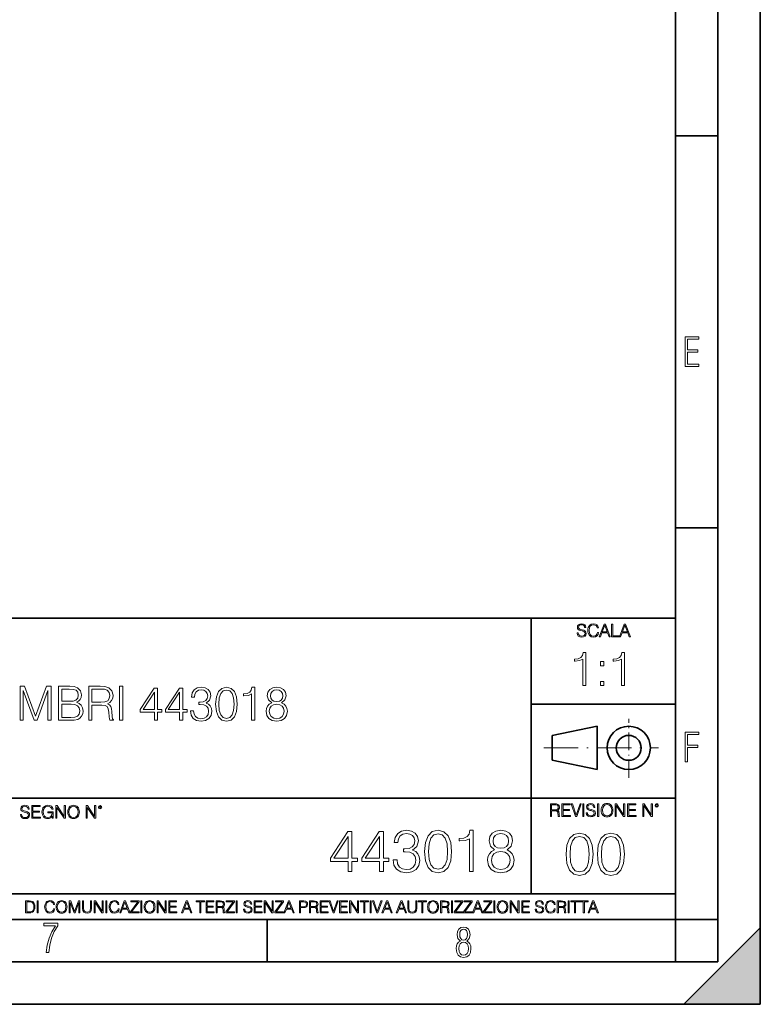
# Model space of a CAD drawing. Extents: x 0 to 420, y 0 to 297.
# Drawn here: x 333 to 420, y 0 to 116 of the extents above; entities that cross this region are included whole.
import ezdxf

# ---------------------------------------------------------------- set-up
doc = ezdxf.new("R2010")
doc.units = 0
doc.linetypes.add('DASHDOT', pattern=[18.5, 12, -3, 0.5, -3])

msp = doc.modelspace()

# ---------------------------------------------------------------- linework, layer by layer
at = {"color": 7, "lineweight": 35}
for p, q in [((420, 0), (420, 297)), ((420, 0), (420, 297)), ((415, 4.99976), (415, 292)), ((410, 9.99976), (410, 287)), ((410, 102.333), (415, 102.333)), ((410, 56.166401), (415, 56.166401)), ((234.999802, 45.500252), (410, 45.500252)), ((393, 13.00025), (393, 45.500252)), ((393, 35.384029), (410, 35.384029)), ((395.458008, 31.689131), (400.769989, 32.769131)), ((400.769989, 27.67433), (400.769989, 32.769131)), ((395.458008, 28.75433), (395.458008, 31.689131)), ((395.458008, 28.75433), (400.769989, 27.67433)), ((254.999802, 24.300249), (410, 24.300249)), ((234.999802, 13.00025), (410, 13.00025)), ((25.000401, 9.99976), (410, 9.99976)), ((234.999802, 10.00025), (410, 10.00025)), ((361.875, 4.99976), (361.875, 9.99976)), ((410, 9.99976), (415, 9.99976)), ((410, 4.99976), (410, 9.99976)), ((411, 0), (420, 9)), ((420, 0), (420, 9)), ((267.5, 4.99976), (415, 4.99976)), ((0, 0), (420, 0)), ((0, 0), (420, 0)), ((411, 0), (420, 0))]:
    msp.add_line(p, q, dxfattribs=at)
at = {"color": 7, "linetype": 'DASHDOT', "lineweight": 18, "ltscale": 0.173997}
msp.add_line((404.497986, 26.70113), (404.497986, 33.66103), dxfattribs=at)
at = {"color": 7, "linetype": 'DASHDOT', "lineweight": 18, "ltscale": 0.338425}
msp.add_line((394.484009, 30.221729), (408.020996, 30.221729), dxfattribs=at)
at = {"color": 7, "lineweight": 18}
for points in [[(411.14386, 75.172127), (412.75058, 75.172127), (412.75058, 75.444611), (411.43515, 75.444611), (411.43515, 76.868103), (412.619019, 76.868103), (412.619019, 77.135887), (411.43515, 77.135887), (411.43515, 78.399643), (412.75058, 78.399643), (412.75058, 78.672127), (411.14386, 78.672127)], [(398.408203, 43.764439), (398.408203, 43.754005), (398.443665, 43.545383), (398.552155, 43.393089), (398.727417, 43.301292), (398.967316, 43.267914), (399.18219, 43.29921), (399.34494, 43.384743), (399.447144, 43.520348), (399.484711, 43.701851), (399.455505, 43.862492), (399.369965, 43.98349), (399.223938, 44.0732), (399.013214, 44.142044), (398.837982, 44.185856), (398.723236, 44.223408), (398.646027, 44.275562), (398.600159, 44.346497), (398.585541, 44.442463), (398.606415, 44.561378), (398.673157, 44.651085), (398.781647, 44.705326), (398.929779, 44.726189), (399.084137, 44.703239), (399.200989, 44.638569), (399.271912, 44.534256), (399.299042, 44.392391), (399.440887, 44.392391), (399.403351, 44.584328), (399.303192, 44.728275), (399.146729, 44.817986), (398.936035, 44.849277), (398.729492, 44.817986), (398.575104, 44.736622), (398.477051, 44.60936), (398.443665, 44.446636), (398.468719, 44.288082), (398.543823, 44.177509), (398.671082, 44.098236), (398.85257, 44.039822), (398.994446, 44.004353), (399.150909, 43.954285), (399.259399, 43.893784), (399.321991, 43.808247), (399.342834, 43.687248), (399.31781, 43.564159), (399.244781, 43.47028), (399.12796, 43.409779), (398.969421, 43.391003), (398.789978, 43.416039), (398.658569, 43.489056), (398.577209, 43.605885), (398.550079, 43.764439)], [(400.796936, 43.799904), (400.755219, 43.626747), (400.661346, 43.497398), (400.521576, 43.418121), (400.342133, 43.391003), (400.125183, 43.434814), (399.962463, 43.564159), (399.858154, 43.776955), (399.822662, 44.064854), (399.858154, 44.348583), (399.960358, 44.555119), (400.121002, 44.682381), (400.337982, 44.726189), (400.509033, 44.701157), (400.644653, 44.630222), (400.738525, 44.517567), (400.782349, 44.371529), (400.917938, 44.371529), (400.867889, 44.567635), (400.748962, 44.717846), (400.56955, 44.813812), (400.337982, 44.849277), (400.066772, 44.795036), (399.954102, 44.730362), (399.858154, 44.640656), (399.726715, 44.394478), (399.691254, 44.23801), (399.680817, 44.062767), (399.691254, 43.883354), (399.726715, 43.726887), (399.856049, 43.476536), (400.062592, 43.320068), (400.333801, 43.267914), (400.57373, 43.305466), (400.757294, 43.407692), (400.878296, 43.574589), (400.932556, 43.799904)], [(401.020172, 43.309639), (401.164124, 43.309639), (401.335205, 43.768608), (402.011139, 43.768608), (402.180115, 43.309639), (402.324066, 43.309639), (401.754517, 44.809639), (401.589722, 44.809639)], [(401.381104, 43.891697), (401.671082, 44.663601), (401.963135, 43.891697)], [(402.482605, 43.309639), (403.390137, 43.309639), (403.390137, 43.432728), (402.6203, 43.432728), (402.6203, 44.809639), (402.482605, 44.809639)], [(403.390137, 43.309639), (403.534088, 43.309639), (403.705139, 43.768608), (404.381104, 43.768608), (404.550079, 43.309639), (404.694031, 43.309639), (404.124481, 44.809639), (403.959656, 44.809639)], [(403.751038, 43.891697), (404.041046, 44.663601), (404.333099, 43.891697)], [(399.073181, 37.566906), (399.440369, 37.566906), (399.440369, 41.455639), (399.117706, 41.455639), (399.034241, 41.105152), (398.850647, 40.865932), (398.544678, 40.726849), (398.132996, 40.687908), (398.110748, 40.687908), (398.110748, 40.448685), (398.166382, 40.448685), (398.711578, 40.498756), (399.073181, 40.665653)], [(403.640656, 37.566906), (404.007812, 37.566906), (404.007812, 41.455639), (403.68515, 41.455639), (403.601685, 41.105152), (403.418121, 40.865932), (403.112122, 40.726849), (402.700439, 40.687908), (402.678192, 40.687908), (402.678192, 40.448685), (402.733826, 40.448685), (403.279022, 40.498756), (403.640656, 40.665653)], [(401.176117, 39.903484), (401.543274, 39.903484), (401.543274, 40.398617), (401.176117, 40.398617)], [(332.768555, 33.476517), (333.135712, 33.476517), (333.135712, 36.964695), (334.437531, 33.476517), (334.776886, 33.476517), (336.050873, 36.964695), (336.050873, 33.476517), (336.41806, 33.476517), (336.41806, 37.476517), (335.900665, 37.476517), (334.604431, 33.95496), (333.28595, 37.476517), (332.768555, 37.476517)], [(337.308197, 33.476517), (338.415283, 33.476517), (339.132935, 33.487644), (339.566895, 33.565529), (339.828369, 33.715736), (340.028625, 33.943832), (340.151031, 34.221996), (340.195526, 34.555794), (340.139893, 34.928532), (339.984131, 35.234512), (339.739349, 35.457047), (339.416687, 35.590565), (339.667023, 35.729645), (339.856171, 35.929924), (339.967438, 36.169144), (340.011932, 36.452873), (339.883972, 36.959133), (339.527924, 37.315182), (339.138519, 37.443138), (338.632263, 37.476517), (337.308197, 37.476517)], [(338.565491, 37.148285), (339.032806, 37.114902), (339.366608, 37.003639), (339.566895, 36.781105), (339.633636, 36.430618), (339.56131, 36.069008), (339.361023, 35.852039), (339.016113, 35.740772), (338.532104, 35.712955), (337.675354, 35.712955), (337.675354, 37.148285)], [(340.868683, 33.476517), (341.23587, 33.476517), (341.23587, 35.267895), (342.404144, 35.267895), (342.799133, 35.228951), (343.038361, 35.095432), (343.160767, 34.833958), (343.221954, 34.41671), (343.266479, 33.888199), (343.299835, 33.637852), (343.355469, 33.476517), (343.761597, 33.476517), (343.761597, 33.53215), (343.678162, 33.660107), (343.633636, 33.899326), (343.583557, 34.50016), (343.544617, 34.83952), (343.47229, 35.100994), (343.327667, 35.295712), (343.082886, 35.42923), (343.355469, 35.573875), (343.56131, 35.785278), (343.683716, 36.069008), (343.72821, 36.413929), (343.60025, 36.948006), (343.238647, 37.315182), (342.771332, 37.454262), (342.203888, 37.476517), (340.868683, 37.476517)], [(341.23587, 35.596127), (341.23587, 37.148285), (342.276184, 37.148285), (342.710144, 37.12603), (343.0495, 37.009201), (343.266479, 36.753288), (343.349915, 36.402802), (343.283142, 36.030064), (343.093994, 35.779716), (342.765778, 35.635071), (342.298462, 35.596127)], [(344.495941, 33.476517), (344.863129, 33.476517), (344.863129, 37.476517), (344.495941, 37.476517)], [(348.612793, 33.476517), (348.97995, 33.476517), (348.97995, 34.438965), (349.491791, 34.438965), (349.491791, 34.733818), (348.97995, 34.733818), (348.97995, 37.253986), (348.584961, 37.253986), (346.938232, 34.733818), (346.938232, 34.438965), (348.612793, 34.438965)], [(351.572449, 33.476517), (351.939636, 33.476517), (351.939636, 34.438965), (352.451447, 34.438965), (352.451447, 34.733818), (351.939636, 34.733818), (351.939636, 37.253986), (351.544617, 37.253986), (349.897888, 34.733818), (349.897888, 34.438965), (351.572449, 34.438965)], [(352.846436, 34.589172), (352.846436, 34.578045), (352.929871, 34.066223), (353.180237, 33.68792), (353.575226, 33.4487), (354.109314, 33.36525), (354.626678, 33.4487), (355.021667, 33.676796), (355.272034, 34.043972), (355.361053, 34.527977), (355.316528, 34.872902), (355.188568, 35.156628), (354.982727, 35.368034), (354.699005, 35.507114), (355.099579, 35.846474), (355.238647, 36.358295), (355.160767, 36.769981), (354.943787, 37.087086), (354.593323, 37.292927), (354.137115, 37.36525), (353.658691, 37.281803), (353.297058, 37.059269), (353.063416, 36.692093), (352.968842, 36.208088), (353.313751, 36.208088), (353.374939, 36.569702), (353.536285, 36.842304), (353.786621, 37.009201), (354.131561, 37.070396), (354.437531, 37.014763), (354.676758, 36.870117), (354.83252, 36.642025), (354.888153, 36.358295), (354.826965, 36.030064), (354.65451, 35.801968), (354.365204, 35.657322), (353.975769, 35.612816), (353.8367, 35.618382), (353.8367, 35.334652), (354.003601, 35.340218), (354.431976, 35.290146), (354.737946, 35.139938), (354.921539, 34.889591), (354.982727, 34.539104), (354.921539, 34.166363), (354.749084, 33.888199), (354.465363, 33.715736), (354.087036, 33.660107), (353.725433, 33.721302), (353.45282, 33.904888), (353.280365, 34.19418), (353.224731, 34.589172)], [(355.81723, 35.368034), (355.900696, 34.50016), (356.145477, 33.87151), (356.546021, 33.493206), (357.091217, 33.36525), (357.630859, 33.487644), (358.036987, 33.87151), (358.281769, 34.494598), (358.370789, 35.362469), (358.281769, 36.224777), (358.036987, 36.853428), (357.630859, 37.231731), (357.091217, 37.36525), (356.546021, 37.237297), (356.145477, 36.858994), (355.900696, 36.230343)], [(360.050903, 33.476517), (360.41806, 33.476517), (360.41806, 37.36525), (360.095398, 37.36525), (360.011963, 37.014763), (359.828369, 36.775543), (359.522369, 36.636459), (359.110687, 36.597519), (359.08844, 36.597519), (359.08844, 36.358295), (359.144073, 36.358295), (359.68927, 36.408367), (360.050903, 36.575264)], [(362.426422, 35.534931), (362.1427, 35.373596), (361.931274, 35.1455), (361.79776, 34.861774), (361.753265, 34.539104), (361.8367, 34.055099), (362.087036, 33.682358), (362.482056, 33.4487), (363.010559, 33.36525), (363.533508, 33.4487), (363.928497, 33.682358), (364.178833, 34.049534), (364.267853, 34.539104), (364.217773, 34.861774), (364.089844, 35.1455), (363.872864, 35.373596), (363.594696, 35.534931), (363.989685, 35.879856), (364.12323, 36.363861), (364.045319, 36.769981), (363.822784, 37.087086), (363.472321, 37.292927), (363.010559, 37.36525), (362.543243, 37.292927), (362.192749, 37.087086), (361.970215, 36.769981), (361.897888, 36.363861), (362.025848, 35.879856)], [(401.176117, 37.566906), (401.543274, 37.566906), (401.543274, 38.062038), (401.176117, 38.062038)], [(348.612793, 34.733818), (347.272034, 34.733818), (348.612793, 36.792233)], [(351.572449, 34.733818), (350.231689, 34.733818), (351.572449, 36.792233)], [(356.195526, 35.368034), (356.245605, 36.102386), (356.412506, 36.625336), (356.690674, 36.931316), (357.091217, 37.037018), (357.486206, 36.931316), (357.769958, 36.625336), (357.936829, 36.102386), (357.992462, 35.368034), (357.936829, 34.622551), (357.769958, 34.105167), (357.486206, 33.793625), (357.091217, 33.693485), (356.690674, 33.793625), (356.412506, 34.105167), (356.245605, 34.628117)], [(362.276215, 36.352734), (362.320709, 36.647587), (362.465363, 36.875683), (362.699005, 37.014763), (363.010559, 37.070396), (363.316528, 37.014763), (363.550201, 36.875683), (363.694824, 36.647587), (363.744904, 36.352734), (363.694824, 36.069008), (363.550201, 35.852039), (363.322113, 35.712955), (363.010559, 35.668449), (362.693451, 35.712955), (362.465363, 35.852039), (362.320709, 36.069008)], [(337.675354, 33.804749), (337.675354, 35.384724), (338.782471, 35.384724), (339.227509, 35.32909), (339.555756, 35.178883), (339.750458, 34.92297), (339.81723, 34.572483), (339.750458, 34.19418), (339.555756, 33.960522), (339.227509, 33.838131), (338.754639, 33.804749)], [(362.131561, 34.527977), (362.187195, 34.884026), (362.35965, 35.151066), (362.637817, 35.312401), (363.010559, 35.373596), (363.377747, 35.312401), (363.65033, 35.151066), (363.828369, 34.889591), (363.889557, 34.555794), (363.822784, 34.188618), (363.644775, 33.904888), (363.366608, 33.721302), (363.010559, 33.660107), (362.65451, 33.721302), (362.376343, 33.904888), (362.192749, 34.17749)], [(411.14386, 28.569124), (411.43515, 28.569124), (411.43515, 30.265097), (412.619019, 30.265097), (412.619019, 30.532883), (411.43515, 30.532883), (411.43515, 31.79664), (412.75058, 31.79664), (412.75058, 32.069122), (411.14386, 32.069122)], [(332.81546, 22.375956), (332.81546, 22.365524), (332.850922, 22.156902), (332.959412, 22.004606), (333.134644, 21.912813), (333.374573, 21.879433), (333.589447, 21.910727), (333.752167, 21.996262), (333.854401, 22.131866), (333.891968, 22.31337), (333.862762, 22.474009), (333.777222, 22.595011), (333.631165, 22.684719), (333.420471, 22.753565), (333.245239, 22.797375), (333.130493, 22.834927), (333.053284, 22.887083), (333.007385, 22.958015), (332.992798, 23.053982), (333.013641, 23.172895), (333.080414, 23.262604), (333.188904, 23.316847), (333.337006, 23.337709), (333.491394, 23.31476), (333.608215, 23.250088), (333.679169, 23.145775), (333.706268, 23.003912), (333.848145, 23.003912), (333.810608, 23.195845), (333.710449, 23.339794), (333.553986, 23.429502), (333.343292, 23.460796), (333.136749, 23.429502), (332.982361, 23.348139), (332.884308, 23.220881), (332.850922, 23.058153), (332.875977, 22.899601), (332.95108, 22.78903), (333.078339, 22.709753), (333.259827, 22.651339), (333.401703, 22.615873), (333.558167, 22.565804), (333.666656, 22.505302), (333.729218, 22.419767), (333.750092, 22.298765), (333.725067, 22.175678), (333.652039, 22.081799), (333.535217, 22.021297), (333.376648, 22.002522), (333.197235, 22.027555), (333.065796, 22.100574), (332.984436, 22.217403), (332.957336, 22.375956)], [(334.15274, 21.921158), (335.16037, 21.921158), (335.16037, 22.044245), (334.290436, 22.044245), (334.290436, 22.630476), (335.062317, 22.630476), (335.062317, 22.753565), (334.290436, 22.753565), (334.290436, 23.298071), (335.135345, 23.298071), (335.135345, 23.421158), (334.15274, 23.421158)], [(336.562317, 21.921158), (336.672913, 21.921158), (336.672913, 22.690977), (336.047028, 22.690977), (336.047028, 22.56789), (336.541473, 22.56789), (336.541473, 22.56163), (336.506012, 22.323801), (336.401703, 22.148558), (336.236877, 22.040073), (336.017822, 22.002522), (335.800842, 22.048418), (335.636047, 22.181936), (335.529633, 22.394732), (335.494171, 22.676373), (335.529633, 22.9601), (335.636047, 23.166637), (335.805023, 23.293898), (336.034515, 23.337709), (336.209747, 23.312674), (336.353699, 23.241741), (336.455933, 23.131172), (336.512268, 22.985136), (336.654114, 22.985136), (336.587372, 23.183327), (336.458008, 23.333536), (336.270264, 23.427416), (336.03244, 23.460796), (335.884308, 23.446192), (335.750793, 23.406553), (335.537994, 23.252172), (335.45871, 23.139517), (335.400299, 23.005999), (335.362762, 22.849531), (335.352325, 22.674288), (335.362762, 22.496958), (335.398224, 22.34049), (335.531738, 22.090143), (335.627686, 21.998348), (335.744537, 21.933676), (335.875977, 21.894037), (336.024078, 21.879433), (336.193054, 21.902382), (336.341187, 21.960796), (336.460114, 22.056763), (336.547729, 22.18611)], [(336.977478, 21.921158), (337.115173, 21.921158), (337.115173, 23.208363), (337.958008, 21.921158), (338.110321, 21.921158), (338.110321, 23.421158), (337.972626, 23.421158), (337.972626, 22.133953), (337.129791, 23.421158), (336.977478, 23.421158)], [(338.381531, 22.670115), (338.391968, 22.492785), (338.429504, 22.338404), (338.5672, 22.090143), (338.78418, 21.933676), (338.917694, 21.894037), (339.067902, 21.879433), (339.216003, 21.894037), (339.349548, 21.933676), (339.468445, 21.998348), (339.568604, 22.090143), (339.647858, 22.202799), (339.706268, 22.338404), (339.74176, 22.492785), (339.756348, 22.670115), (339.743835, 22.845358), (339.706268, 22.999739), (339.647858, 23.135344), (339.568604, 23.250088), (339.468445, 23.339794), (339.349548, 23.404469), (339.216003, 23.446192), (339.067902, 23.460796), (338.917694, 23.446192), (338.78418, 23.404469), (338.667328, 23.339794), (338.5672, 23.250088), (338.429504, 22.999739), (338.391968, 22.843271)], [(338.523376, 22.670115), (338.563019, 22.949669), (338.673584, 23.160379), (338.846741, 23.291811), (339.067902, 23.337709), (339.291107, 23.291811), (339.462189, 23.160379), (339.57486, 22.951756), (339.614502, 22.670115), (339.57486, 22.386387), (339.462189, 22.177765), (339.291107, 22.046331), (339.067902, 22.002522), (338.844666, 22.046331), (338.673584, 22.177765), (338.560944, 22.386387)], [(340.547028, 21.921158), (340.684723, 21.921158), (340.684723, 23.208363), (341.527557, 21.921158), (341.679871, 21.921158), (341.679871, 23.421158), (341.542175, 23.421158), (341.542175, 22.133953), (340.699341, 23.421158), (340.547028, 23.421158)], [(341.994873, 23.222965), (342.009491, 23.145775), (342.051208, 23.083189), (342.190979, 23.026859), (342.33075, 23.083189), (342.372498, 23.145775), (342.38916, 23.222965), (342.372498, 23.298071), (342.33075, 23.362743), (342.266083, 23.404469), (342.190979, 23.421158), (342.1138, 23.404469), (342.051208, 23.362743)], [(342.090851, 23.225052), (342.120056, 23.295984), (342.190979, 23.327278), (342.259827, 23.295984), (342.291107, 23.225052), (342.261902, 23.154119), (342.190979, 23.124912), (342.11795, 23.152035)], [(395.266907, 22.126818), (395.404602, 22.126818), (395.404602, 22.798584), (395.842712, 22.798584), (395.990814, 22.783981), (396.080536, 22.733912), (396.126434, 22.635859), (396.149384, 22.479391), (396.166077, 22.281199), (396.178589, 22.187319), (396.199463, 22.126818), (396.351746, 22.126818), (396.351746, 22.14768), (396.320465, 22.195663), (396.303772, 22.285372), (396.284973, 22.510685), (396.270386, 22.637943), (396.243256, 22.735996), (396.189026, 22.809015), (396.097229, 22.859085), (396.199463, 22.913326), (396.276642, 22.992603), (396.32254, 23.099001), (396.339233, 23.228348), (396.291229, 23.428625), (396.15564, 23.566317), (395.980408, 23.618473), (395.767609, 23.626818), (395.266907, 23.626818)], [(395.404602, 22.921671), (395.404602, 23.503731), (395.794708, 23.503731), (395.957458, 23.495384), (396.084717, 23.451574), (396.166077, 23.355608), (396.197357, 23.224174), (396.172333, 23.084398), (396.10141, 22.990517), (395.978302, 22.936275), (395.80307, 22.921671)], [(396.616699, 22.126818), (397.624359, 22.126818), (397.624359, 22.249905), (396.754395, 22.249905), (396.754395, 22.836136), (397.526306, 22.836136), (397.526306, 22.959225), (396.754395, 22.959225), (396.754395, 23.503731), (397.599304, 23.503731), (397.599304, 23.626818), (396.616699, 23.626818)], [(398.231445, 22.126818), (398.379547, 22.126818), (398.899017, 23.626818), (398.759247, 23.626818), (398.306549, 22.302061), (397.853821, 23.626818), (397.709869, 23.626818)], [(399.07428, 22.126818), (399.211975, 22.126818), (399.211975, 23.626818), (399.07428, 23.626818)], [(399.48526, 22.581615), (399.48526, 22.571184), (399.520721, 22.362562), (399.629211, 22.210266), (399.804443, 22.118473), (400.044373, 22.085093), (400.259247, 22.116386), (400.421967, 22.201921), (400.5242, 22.337526), (400.561768, 22.51903), (400.532562, 22.679668), (400.447021, 22.800671), (400.300964, 22.890379), (400.090271, 22.959225), (399.915039, 23.003035), (399.800293, 23.040586), (399.723083, 23.092743), (399.677185, 23.163673), (399.662598, 23.259642), (399.683441, 23.378555), (399.750214, 23.468264), (399.858704, 23.522507), (400.006836, 23.543369), (400.161194, 23.52042), (400.278046, 23.455748), (400.348969, 23.351435), (400.376099, 23.209572), (400.517944, 23.209572), (400.480408, 23.401505), (400.380249, 23.545454), (400.223785, 23.635162), (400.013092, 23.666456), (399.806549, 23.635162), (399.652161, 23.553799), (399.554108, 23.42654), (399.520721, 23.263813), (399.545776, 23.105261), (399.62088, 22.99469), (399.748138, 22.915413), (399.929626, 22.856998), (400.071503, 22.821533), (400.227966, 22.771463), (400.336456, 22.710962), (400.399017, 22.625427), (400.419891, 22.504425), (400.394867, 22.381338), (400.321838, 22.287458), (400.205017, 22.226957), (400.046448, 22.208181), (399.867035, 22.233215), (399.735596, 22.306234), (399.654236, 22.423063), (399.627136, 22.581615)], [(400.832977, 22.126818), (400.970673, 22.126818), (400.970673, 23.626818), (400.832977, 23.626818)], [(401.252289, 22.875774), (401.262726, 22.698444), (401.300293, 22.544064), (401.437988, 22.295803), (401.654938, 22.139336), (401.788452, 22.099697), (401.93866, 22.085093), (402.086792, 22.099697), (402.220306, 22.139336), (402.339233, 22.204008), (402.439362, 22.295803), (402.518646, 22.408459), (402.577057, 22.544064), (402.612518, 22.698444), (402.627136, 22.875774), (402.614624, 23.051018), (402.577057, 23.205399), (402.518646, 23.341003), (402.439362, 23.455748), (402.339233, 23.545454), (402.220306, 23.610128), (402.086792, 23.651852), (401.93866, 23.666456), (401.788452, 23.651852), (401.654938, 23.610128), (401.538116, 23.545454), (401.437988, 23.455748), (401.300293, 23.205399), (401.262726, 23.048931)], [(401.394165, 22.875774), (401.433807, 23.155329), (401.544373, 23.366039), (401.717529, 23.497471), (401.93866, 23.543369), (402.161896, 23.497471), (402.332977, 23.366039), (402.445618, 23.157415), (402.48526, 22.875774), (402.445618, 22.592047), (402.332977, 22.383425), (402.161896, 22.251991), (401.93866, 22.208181), (401.715454, 22.251991), (401.544373, 22.383425), (401.431702, 22.592047)], [(402.89624, 22.126818), (403.033936, 22.126818), (403.033936, 23.414022), (403.87677, 22.126818), (404.029083, 22.126818), (404.029083, 23.626818), (403.891388, 23.626818), (403.891388, 22.339613), (403.048553, 23.626818), (402.89624, 23.626818)], [(404.36496, 22.126818), (405.37262, 22.126818), (405.37262, 22.249905), (404.502655, 22.249905), (404.502655, 22.836136), (405.274567, 22.836136), (405.274567, 22.959225), (404.502655, 22.959225), (404.502655, 23.503731), (405.347565, 23.503731), (405.347565, 23.626818), (404.36496, 23.626818)], [(406.148682, 22.126818), (406.286377, 22.126818), (406.286377, 23.414022), (407.129211, 22.126818), (407.281494, 22.126818), (407.281494, 23.626818), (407.143829, 23.626818), (407.143829, 22.339613), (406.300964, 23.626818), (406.148682, 23.626818)], [(407.596527, 23.428625), (407.611145, 23.351435), (407.652863, 23.288849), (407.792633, 23.232519), (407.932404, 23.288849), (407.974121, 23.351435), (407.990814, 23.428625), (407.974121, 23.503731), (407.932404, 23.568403), (407.867737, 23.610128), (407.792633, 23.626818), (407.715454, 23.610128), (407.652863, 23.568403)], [(407.692505, 23.430712), (407.72171, 23.501644), (407.792633, 23.532938), (407.861481, 23.501644), (407.892761, 23.430712), (407.863556, 23.359779), (407.792633, 23.330572), (407.719604, 23.357695)], [(371.426025, 15.645361), (371.884979, 15.645361), (371.884979, 16.848421), (372.52478, 16.848421), (372.52478, 17.216988), (371.884979, 17.216988), (371.884979, 20.367197), (371.391235, 20.367197), (369.332825, 17.216988), (369.332825, 16.848421), (371.426025, 16.848421)], [(371.426025, 17.216988), (369.750092, 17.216988), (371.426025, 19.790007)], [(375.12561, 15.645361), (375.584564, 15.645361), (375.584564, 16.848421), (376.224335, 16.848421), (376.224335, 17.216988), (375.584564, 17.216988), (375.584564, 20.367197), (375.09082, 20.367197), (373.03241, 17.216988), (373.03241, 16.848421), (375.12561, 16.848421)], [(375.12561, 17.216988), (373.449677, 17.216988), (375.12561, 19.790007)], [(376.718079, 17.036182), (376.718079, 17.022274), (376.822388, 16.382496), (377.135345, 15.909616), (377.629089, 15.61059), (378.296661, 15.506279), (378.94339, 15.61059), (379.437134, 15.895709), (379.750092, 16.354679), (379.861359, 16.959686), (379.805725, 17.390841), (379.645752, 17.745501), (379.388458, 18.009756), (379.033813, 18.183609), (379.534515, 18.607809), (379.708344, 19.247585), (379.610992, 19.76219), (379.339783, 20.158573), (378.901672, 20.415874), (378.331451, 20.506279), (377.733398, 20.401966), (377.281372, 20.123802), (376.989288, 19.664833), (376.871094, 19.059826), (377.302246, 19.059826), (377.378723, 19.511843), (377.580383, 19.852592), (377.893341, 20.061216), (378.324493, 20.137711), (378.70697, 20.068171), (379.005981, 19.887363), (379.200714, 19.602245), (379.270233, 19.247585), (379.193756, 18.837294), (378.97818, 18.552176), (378.616547, 18.371368), (378.129761, 18.315737), (377.955933, 18.322691), (377.955933, 17.968031), (378.164551, 17.974985), (378.700012, 17.912399), (379.082489, 17.724638), (379.311981, 17.411703), (379.388458, 16.973595), (379.311981, 16.507669), (379.096405, 16.159966), (378.74173, 15.944387), (378.26886, 15.874846), (377.816833, 15.951342), (377.476074, 16.180826), (377.260498, 16.54244), (377.190979, 17.036182)], [(380.43158, 18.009756), (380.535889, 16.924915), (380.841858, 16.139103), (381.34256, 15.666224), (382.024078, 15.506279), (382.698608, 15.659269), (383.206268, 16.139103), (383.512238, 16.917961), (383.623505, 18.002802), (383.512238, 19.080688), (383.206268, 19.866501), (382.698608, 20.33938), (382.024078, 20.506279), (381.34256, 20.346334), (380.841858, 19.873455), (380.535889, 19.087643)], [(380.904449, 18.009756), (380.967041, 18.927698), (381.175659, 19.581383), (381.523376, 19.96386), (382.024078, 20.095987), (382.517822, 19.96386), (382.872467, 19.581383), (383.081085, 18.927698), (383.150635, 18.009756), (383.081085, 17.077906), (382.872467, 16.431175), (382.517822, 16.041744), (382.024078, 15.916571), (381.523376, 16.041744), (381.175659, 16.431175), (380.967041, 17.08486)], [(385.723663, 15.645361), (386.182617, 15.645361), (386.182617, 20.506279), (385.779297, 20.506279), (385.674988, 20.068171), (385.445496, 19.769144), (385.063019, 19.595291), (384.548401, 19.546612), (384.520599, 19.546612), (384.520599, 19.247585), (384.590149, 19.247585), (385.271637, 19.310173), (385.723663, 19.518797)], [(388.693054, 18.21838), (388.338409, 18.01671), (388.074127, 17.731592), (387.907227, 17.376932), (387.851624, 16.973595), (387.955933, 16.368587), (388.26886, 15.902662), (388.762604, 15.61059), (389.423248, 15.506279), (390.076935, 15.61059), (390.570679, 15.902662), (390.883606, 16.361633), (390.994873, 16.973595), (390.932281, 17.376932), (390.772339, 17.731592), (390.501129, 18.01671), (390.153412, 18.21838), (390.647156, 18.649532), (390.814056, 19.254539), (390.716705, 19.76219), (390.438538, 20.158573), (390.000427, 20.415874), (389.423248, 20.506279), (388.839081, 20.415874), (388.40097, 20.158573), (388.122803, 19.76219), (388.03241, 19.254539), (388.192352, 18.649532)], [(388.50531, 19.240631), (388.560913, 19.6092), (388.74173, 19.894318), (389.033813, 20.068171), (389.423248, 20.137711), (389.805725, 20.068171), (390.097778, 19.894318), (390.278595, 19.6092), (390.341187, 19.240631), (390.278595, 18.885973), (390.097778, 18.614763), (389.812653, 18.44091), (389.423248, 18.385277), (389.026855, 18.44091), (388.74173, 18.614763), (388.560913, 18.885973)], [(397.108978, 17.688559), (397.213287, 16.603718), (397.519287, 15.817904), (398.019989, 15.345026), (398.701477, 15.185081), (399.376038, 15.338072), (399.883667, 15.817904), (400.189667, 16.596764), (400.300934, 17.681604), (400.189667, 18.759491), (399.883667, 19.545303), (399.376038, 20.018183), (398.701477, 20.185081), (398.019989, 20.025137), (397.519287, 19.552258), (397.213287, 18.766445)], [(397.581879, 17.688559), (397.64444, 18.606501), (397.853088, 19.260185), (398.200775, 19.642662), (398.701477, 19.77479), (399.195221, 19.642662), (399.549866, 19.260185), (399.758514, 18.606501), (399.828033, 17.688559), (399.758514, 16.756708), (399.549866, 16.109978), (399.195221, 15.720548), (398.701477, 15.595373), (398.200775, 15.720548), (397.853088, 16.109978), (397.64444, 16.763662)], [(400.808563, 17.688559), (400.912872, 16.603718), (401.218872, 15.817904), (401.719543, 15.345026), (402.401062, 15.185081), (403.075592, 15.338072), (403.583252, 15.817904), (403.889221, 16.596764), (404.000488, 17.681604), (403.889221, 18.759491), (403.583252, 19.545303), (403.075592, 20.018183), (402.401062, 20.185081), (401.719543, 20.025137), (401.218872, 19.552258), (400.912872, 18.766445)], [(401.281433, 17.688559), (401.344025, 18.606501), (401.552673, 19.260185), (401.90036, 19.642662), (402.401062, 19.77479), (402.894806, 19.642662), (403.249451, 19.260185), (403.458069, 18.606501), (403.527618, 17.688559), (403.458069, 16.756708), (403.249451, 16.109978), (402.894806, 15.720548), (402.401062, 15.595373), (401.90036, 15.720548), (401.552673, 16.109978), (401.344025, 16.763662)], [(388.324493, 16.959686), (388.394043, 17.404749), (388.609619, 17.738546), (388.957306, 17.940214), (389.423248, 18.01671), (389.882202, 17.940214), (390.222961, 17.738546), (390.445496, 17.411703), (390.521973, 16.994457), (390.438538, 16.535486), (390.216003, 16.180826), (389.868286, 15.951342), (389.423248, 15.874846), (388.97818, 15.951342), (388.630463, 16.180826), (388.40097, 16.521578)], [(333.750366, 12.181828), (333.421295, 12.181828), (333.421295, 10.781829), (333.806824, 10.781829), (334.044373, 10.791565), (334.225464, 10.842191), (334.350098, 10.939548), (334.443542, 11.079742), (334.5, 11.260827), (334.51947, 11.48475), (334.5, 11.693094), (334.449402, 11.866391), (334.365662, 12.004639), (334.254669, 12.10589), (334.069702, 12.170146), (333.845764, 12.181828)], [(333.549805, 10.89671), (333.549805, 12.066947), (333.806824, 12.066947), (334.020996, 12.057211), (334.18457, 12.004639), (334.272186, 11.920911), (334.334503, 11.806029), (334.373444, 11.659993), (334.387085, 11.480855), (334.373444, 11.293929), (334.334503, 11.143998), (334.268311, 11.029117), (334.174835, 10.949284), (334.022949, 10.904499), (333.820465, 10.89671)], [(334.788177, 10.781829), (334.916687, 10.781829), (334.916687, 12.181828), (334.788177, 12.181828)], [(336.708069, 11.239408), (336.669128, 11.077795), (336.581512, 10.957072), (336.45105, 10.88308), (336.2836, 10.857768), (336.081085, 10.898658), (335.929199, 11.019381), (335.831848, 11.21799), (335.798767, 11.486697), (335.831848, 11.751509), (335.927277, 11.944277), (336.077209, 12.063053), (336.279694, 12.103943), (336.439362, 12.080577), (336.565918, 12.014374), (336.653564, 11.909228), (336.694458, 11.772927), (336.821014, 11.772927), (336.774292, 11.955959), (336.6633, 12.096154), (336.49585, 12.185723), (336.279694, 12.218824), (336.026581, 12.168199), (335.921417, 12.107838), (335.831848, 12.02411), (335.709167, 11.794346), (335.676086, 11.64831), (335.666351, 11.48475), (335.676086, 11.317295), (335.709167, 11.171259), (335.829895, 10.937601), (336.022675, 10.791565), (336.275818, 10.742886), (336.499725, 10.777935), (336.671082, 10.873344), (336.783997, 11.029117), (336.834656, 11.239408)], [(337.021576, 11.480855), (337.031311, 11.315348), (337.066345, 11.171259), (337.194855, 10.939548), (337.397369, 10.793511), (337.521973, 10.756516), (337.66217, 10.742886), (337.800415, 10.756516), (337.925049, 10.793511), (338.036041, 10.853873), (338.129486, 10.939548), (338.203491, 11.044694), (338.257996, 11.171259), (338.291107, 11.315348), (338.304749, 11.480855), (338.29306, 11.644416), (338.257996, 11.788505), (338.203491, 11.91507), (338.129486, 12.022162), (338.036041, 12.10589), (337.925049, 12.166252), (337.800415, 12.205194), (337.66217, 12.218824), (337.521973, 12.205194), (337.397369, 12.166252), (337.28833, 12.10589), (337.194855, 12.022162), (337.066345, 11.788505), (337.031311, 11.642468)], [(337.153961, 11.480855), (337.190979, 11.741774), (337.294159, 11.938436), (337.45578, 12.061106), (337.66217, 12.103943), (337.870514, 12.061106), (338.030182, 11.938436), (338.135345, 11.74372), (338.172333, 11.480855), (338.135345, 11.216043), (338.030182, 11.021328), (337.870514, 10.898658), (337.66217, 10.857768), (337.453827, 10.898658), (337.294159, 11.021328), (337.189026, 11.216043)], [(338.553955, 10.781829), (338.682495, 10.781829), (338.682495, 12.002691), (339.138123, 10.781829), (339.256897, 10.781829), (339.702789, 12.002691), (339.702789, 10.781829), (339.831299, 10.781829), (339.831299, 12.181828), (339.650208, 12.181828), (339.196533, 10.949284), (338.735046, 12.181828), (338.553955, 12.181828)], [(340.133118, 12.181828), (340.133118, 11.282246), (340.166199, 11.046641), (340.265503, 10.877239), (340.43103, 10.777935), (340.664673, 10.742886), (340.896393, 10.777935), (341.06189, 10.877239), (341.163147, 11.046641), (341.198212, 11.282246), (341.198212, 12.181828), (341.069702, 12.181828), (341.069702, 11.29977), (341.046326, 11.103108), (340.974274, 10.964861), (340.84967, 10.88308), (340.664673, 10.857768), (340.477753, 10.88308), (340.353149, 10.964861), (340.283051, 11.103108), (340.261627, 11.29977), (340.261627, 12.181828)], [(341.5, 10.781829), (341.62854, 10.781829), (341.62854, 11.98322), (342.415161, 10.781829), (342.557312, 10.781829), (342.557312, 12.181828), (342.428802, 12.181828), (342.428802, 10.980438), (341.642151, 12.181828), (341.5, 12.181828)], [(342.880554, 10.781829), (343.009064, 10.781829), (343.009064, 12.181828), (342.880554, 12.181828)], [(344.31366, 11.239408), (344.274689, 11.077795), (344.187073, 10.957072), (344.05661, 10.88308), (343.88916, 10.857768), (343.686646, 10.898658), (343.53479, 11.019381), (343.437439, 11.21799), (343.404327, 11.486697), (343.437439, 11.751509), (343.532837, 11.944277), (343.68277, 12.063053), (343.885254, 12.103943), (344.044922, 12.080577), (344.171509, 12.014374), (344.259125, 11.909228), (344.300018, 11.772927), (344.426575, 11.772927), (344.379852, 11.955959), (344.26886, 12.096154), (344.10141, 12.185723), (343.885254, 12.218824), (343.632141, 12.168199), (343.526978, 12.107838), (343.437439, 12.02411), (343.314758, 11.794346), (343.281647, 11.64831), (343.271912, 11.48475), (343.281647, 11.317295), (343.314758, 11.171259), (343.435486, 10.937601), (343.628235, 10.791565), (343.881378, 10.742886), (344.105286, 10.777935), (344.276642, 10.873344), (344.389587, 11.029117), (344.440216, 11.239408)], [(344.521973, 10.781829), (344.656342, 10.781829), (344.81601, 11.210201), (345.446899, 11.210201), (345.604614, 10.781829), (345.738953, 10.781829), (345.207397, 12.181828), (345.053558, 12.181828)], [(344.858826, 11.325084), (345.129517, 12.045528), (345.4021, 11.325084)], [(345.764282, 10.781829), (346.804047, 10.781829), (346.804047, 10.89671), (345.916138, 10.89671), (346.790405, 12.070842), (346.790405, 12.181828), (345.830475, 12.181828), (345.830475, 12.066947), (346.630737, 12.066947), (345.764282, 10.900605)], [(347.004578, 10.781829), (347.133118, 10.781829), (347.133118, 12.181828), (347.004578, 12.181828)], [(347.395966, 11.480855), (347.405701, 11.315348), (347.440765, 11.171259), (347.569275, 10.939548), (347.771759, 10.793511), (347.896393, 10.756516), (348.036591, 10.742886), (348.174835, 10.756516), (348.299438, 10.793511), (348.410431, 10.853873), (348.503906, 10.939548), (348.577881, 11.044694), (348.632416, 11.171259), (348.665527, 11.315348), (348.679138, 11.480855), (348.66745, 11.644416), (348.632416, 11.788505), (348.577881, 11.91507), (348.503906, 12.022162), (348.410431, 12.10589), (348.299438, 12.166252), (348.174835, 12.205194), (348.036591, 12.218824), (347.896393, 12.205194), (347.771759, 12.166252), (347.66272, 12.10589), (347.569275, 12.022162), (347.440765, 11.788505), (347.405701, 11.642468)], [(347.528381, 11.480855), (347.565369, 11.741774), (347.668579, 11.938436), (347.8302, 12.061106), (348.036591, 12.103943), (348.244934, 12.061106), (348.404602, 11.938436), (348.509735, 11.74372), (348.546753, 11.480855), (348.509735, 11.216043), (348.404602, 11.021328), (348.244934, 10.898658), (348.036591, 10.857768), (347.828247, 10.898658), (347.668579, 11.021328), (347.563416, 11.216043)], [(348.930328, 10.781829), (349.058838, 10.781829), (349.058838, 11.98322), (349.84549, 10.781829), (349.98761, 10.781829), (349.98761, 12.181828), (349.859131, 12.181828), (349.859131, 10.980438), (349.072449, 12.181828), (348.930328, 12.181828)], [(350.301117, 10.781829), (351.241577, 10.781829), (351.241577, 10.89671), (350.429626, 10.89671), (350.429626, 11.443859), (351.150085, 11.443859), (351.150085, 11.558742), (350.429626, 11.558742), (350.429626, 12.066947), (351.218231, 12.066947), (351.218231, 12.181828), (350.301117, 12.181828)], [(351.800415, 10.781829), (351.934784, 10.781829), (352.094452, 11.210201), (352.725311, 11.210201), (352.883026, 10.781829), (353.017395, 10.781829), (352.485809, 12.181828), (352.332001, 12.181828)], [(352.137268, 11.325084), (352.407928, 12.045528), (352.680542, 11.325084)], [(353.950073, 10.781829), (354.078583, 10.781829), (354.078583, 12.066947), (354.51474, 12.066947), (354.51474, 12.181828), (353.513916, 12.181828), (353.513916, 12.066947), (353.950073, 12.066947)], [(354.688049, 10.781829), (355.62851, 10.781829), (355.62851, 10.89671), (354.816559, 10.89671), (354.816559, 11.443859), (355.536987, 11.443859), (355.536987, 11.558742), (354.816559, 11.558742), (354.816559, 12.066947), (355.605133, 12.066947), (355.605133, 12.181828), (354.688049, 12.181828)], [(355.866058, 10.781829), (355.994568, 10.781829), (355.994568, 11.408811), (356.403473, 11.408811), (356.541718, 11.395181), (356.625458, 11.348449), (356.668274, 11.256933), (356.689697, 11.110897), (356.705292, 10.925918), (356.71698, 10.838296), (356.73645, 10.781829), (356.878571, 10.781829), (356.878571, 10.8013), (356.849365, 10.846085), (356.833801, 10.929812), (356.816284, 11.140104), (356.802643, 11.258881), (356.777344, 11.350396), (356.726685, 11.418547), (356.641022, 11.465278), (356.73645, 11.515904), (356.808472, 11.589895), (356.851318, 11.6892), (356.866882, 11.809923), (356.822113, 11.99685), (356.695557, 12.125361), (356.531982, 12.17404), (356.333374, 12.181828), (355.866058, 12.181828)], [(355.994568, 11.523693), (355.994568, 12.066947), (356.358704, 12.066947), (356.510559, 12.059158), (356.629333, 12.018269), (356.705292, 11.928699), (356.734497, 11.806029), (356.711121, 11.67557), (356.644928, 11.587949), (356.530029, 11.537323), (356.366486, 11.523693)], [(357.003204, 10.781829), (358.042969, 10.781829), (358.042969, 10.89671), (357.15509, 10.89671), (358.029358, 12.070842), (358.029358, 12.181828), (357.069397, 12.181828), (357.069397, 12.066947), (357.86969, 12.066947), (357.003204, 10.900605)], [(358.24353, 10.781829), (358.37204, 10.781829), (358.37204, 12.181828), (358.24353, 12.181828)], [(359.113892, 11.206307), (359.113892, 11.196571), (359.147003, 11.001857), (359.24826, 10.859715), (359.411804, 10.77404), (359.635742, 10.742886), (359.836304, 10.772093), (359.988159, 10.851926), (360.083588, 10.978491), (360.118622, 11.147893), (360.09137, 11.297823), (360.011536, 11.410758), (359.875244, 11.494485), (359.678589, 11.558742), (359.515015, 11.599631), (359.407898, 11.63468), (359.335876, 11.683359), (359.29303, 11.749562), (359.279419, 11.83913), (359.298889, 11.950118), (359.361176, 12.033846), (359.462433, 12.084472), (359.600677, 12.103943), (359.744781, 12.082524), (359.853821, 12.022162), (359.920013, 11.924806), (359.945312, 11.792399), (360.077728, 11.792399), (360.042694, 11.971537), (359.949219, 12.10589), (359.803192, 12.189617), (359.606537, 12.218824), (359.413757, 12.189617), (359.269653, 12.113679), (359.178162, 11.994903), (359.147003, 11.843025), (359.170349, 11.695042), (359.240479, 11.591843), (359.359253, 11.517851), (359.528625, 11.463331), (359.661041, 11.430229), (359.807068, 11.383498), (359.908325, 11.32703), (359.966736, 11.247197), (359.986206, 11.134263), (359.96286, 11.019381), (359.894714, 10.931759), (359.785675, 10.875292), (359.637695, 10.857768), (359.470215, 10.881133), (359.347565, 10.949284), (359.271606, 11.058324), (359.246307, 11.206307)], [(360.362, 10.781829), (361.30249, 10.781829), (361.30249, 10.89671), (360.49054, 10.89671), (360.49054, 11.443859), (361.210968, 11.443859), (361.210968, 11.558742), (360.49054, 11.558742), (360.49054, 12.066947), (361.279114, 12.066947), (361.279114, 12.181828), (360.362, 12.181828)], [(361.540039, 10.781829), (361.668549, 10.781829), (361.668549, 11.98322), (362.4552, 10.781829), (362.597351, 10.781829), (362.597351, 12.181828), (362.468842, 12.181828), (362.468842, 10.980438), (361.68219, 12.181828), (361.540039, 12.181828)], [(362.788177, 10.781829), (363.827942, 10.781829), (363.827942, 10.89671), (362.940063, 10.89671), (363.814331, 12.070842), (363.814331, 12.181828), (362.85437, 12.181828), (362.85437, 12.066947), (363.654663, 12.066947), (362.788177, 10.900605)], [(363.853271, 10.781829), (363.98761, 10.781829), (364.147278, 11.210201), (364.778137, 11.210201), (364.935852, 10.781829), (365.070221, 10.781829), (364.538635, 12.181828), (364.384827, 12.181828)], [(364.190125, 11.325084), (364.460754, 12.045528), (364.733368, 11.325084)], [(365.704987, 10.781829), (365.833496, 10.781829), (365.833496, 11.389339), (366.131409, 11.389339), (366.359253, 11.412705), (366.522797, 11.486697), (366.620148, 11.611315), (366.653259, 11.788505), (366.624023, 11.959854), (366.536438, 12.082524), (366.394287, 12.156516), (366.193726, 12.181828), (365.704987, 12.181828)], [(365.833496, 11.504221), (365.833496, 12.066947), (366.187866, 12.066947), (366.335876, 12.049423), (366.439087, 11.998796), (366.49942, 11.913122), (366.520844, 11.790452), (366.495544, 11.656098), (366.425415, 11.568477), (366.304718, 11.517851), (366.133362, 11.504221)], [(366.881073, 10.781829), (367.009583, 10.781829), (367.009583, 11.408811), (367.418488, 11.408811), (367.556732, 11.395181), (367.640442, 11.348449), (367.683289, 11.256933), (367.704712, 11.110897), (367.720276, 10.925918), (367.731995, 10.838296), (367.751465, 10.781829), (367.893585, 10.781829), (367.893585, 10.8013), (367.86438, 10.846085), (367.848816, 10.929812), (367.831299, 11.140104), (367.817627, 11.258881), (367.792328, 11.350396), (367.741699, 11.418547), (367.656036, 11.465278), (367.751465, 11.515904), (367.823486, 11.589895), (367.866333, 11.6892), (367.881897, 11.809923), (367.837097, 11.99685), (367.710571, 12.125361), (367.546997, 12.17404), (367.348389, 12.181828), (366.881073, 12.181828)], [(367.009583, 11.523693), (367.009583, 12.066947), (367.373718, 12.066947), (367.525574, 12.059158), (367.644348, 12.018269), (367.720276, 11.928699), (367.749512, 11.806029), (367.726135, 11.67557), (367.659912, 11.587949), (367.545044, 11.537323), (367.38147, 11.523693)], [(368.140869, 10.781829), (369.08136, 10.781829), (369.08136, 10.89671), (368.269409, 10.89671), (368.269409, 11.443859), (368.989838, 11.443859), (368.989838, 11.558742), (368.269409, 11.558742), (368.269409, 12.066947), (369.057983, 12.066947), (369.057983, 12.181828), (368.140869, 12.181828)], [(369.647949, 10.781829), (369.786224, 10.781829), (370.271057, 12.181828), (370.140594, 12.181828), (369.718079, 10.94539), (369.295532, 12.181828), (369.161194, 12.181828)], [(370.424896, 10.781829), (371.365356, 10.781829), (371.365356, 10.89671), (370.553406, 10.89671), (370.553406, 11.443859), (371.273865, 11.443859), (371.273865, 11.558742), (370.553406, 11.558742), (370.553406, 12.066947), (371.34198, 12.066947), (371.34198, 12.181828), (370.424896, 12.181828)], [(371.602905, 10.781829), (371.731445, 10.781829), (371.731445, 11.98322), (372.518066, 10.781829), (372.660217, 10.781829), (372.660217, 12.181828), (372.531708, 12.181828), (372.531708, 10.980438), (371.745056, 12.181828), (371.602905, 12.181828)], [(373.271606, 10.781829), (373.400146, 10.781829), (373.400146, 12.066947), (373.836304, 12.066947), (373.836304, 12.181828), (372.835449, 12.181828), (372.835449, 12.066947), (373.271606, 12.066947)], [(374.019348, 10.781829), (374.147827, 10.781829), (374.147827, 12.181828), (374.019348, 12.181828)], [(374.80011, 10.781829), (374.938385, 10.781829), (375.423218, 12.181828), (375.292755, 12.181828), (374.870239, 10.94539), (374.447693, 12.181828), (374.313354, 12.181828)], [(375.41156, 10.781829), (375.545898, 10.781829), (375.705566, 11.210201), (376.336426, 11.210201), (376.494141, 10.781829), (376.62851, 10.781829), (376.096924, 12.181828), (375.943115, 12.181828)], [(375.748413, 11.325084), (376.019043, 12.045528), (376.291656, 11.325084)], [(377.097778, 10.781829), (377.232117, 10.781829), (377.391785, 11.210201), (378.022675, 11.210201), (378.180389, 10.781829), (378.314758, 10.781829), (377.783173, 12.181828), (377.629333, 12.181828)], [(377.434631, 11.325084), (377.705292, 12.045528), (377.977905, 11.325084)], [(378.453003, 12.181828), (378.453003, 11.282246), (378.486084, 11.046641), (378.585388, 10.877239), (378.750916, 10.777935), (378.984558, 10.742886), (379.216278, 10.777935), (379.381775, 10.877239), (379.483032, 11.046641), (379.518066, 11.282246), (379.518066, 12.181828), (379.389587, 12.181828), (379.389587, 11.29977), (379.366211, 11.103108), (379.294159, 10.964861), (379.169556, 10.88308), (378.984558, 10.857768), (378.797638, 10.88308), (378.673035, 10.964861), (378.602905, 11.103108), (378.581512, 11.29977), (378.581512, 12.181828)], [(380.117798, 10.781829), (380.246338, 10.781829), (380.246338, 12.066947), (380.682495, 12.066947), (380.682495, 12.181828), (379.681641, 12.181828), (379.681641, 12.066947), (380.117798, 12.066947)], [(380.79541, 11.480855), (380.805176, 11.315348), (380.84021, 11.171259), (380.968719, 10.939548), (381.171204, 10.793511), (381.295837, 10.756516), (381.436035, 10.742886), (381.57428, 10.756516), (381.698914, 10.793511), (381.809875, 10.853873), (381.903351, 10.939548), (381.977356, 11.044694), (382.03186, 11.171259), (382.064941, 11.315348), (382.078613, 11.480855), (382.066895, 11.644416), (382.03186, 11.788505), (381.977356, 11.91507), (381.903351, 12.022162), (381.809875, 12.10589), (381.698914, 12.166252), (381.57428, 12.205194), (381.436035, 12.218824), (381.295837, 12.205194), (381.171204, 12.166252), (381.062195, 12.10589), (380.968719, 12.022162), (380.84021, 11.788505), (380.805176, 11.642468)], [(380.927826, 11.480855), (380.964844, 11.741774), (381.068024, 11.938436), (381.229614, 12.061106), (381.436035, 12.103943), (381.644379, 12.061106), (381.804047, 11.938436), (381.90918, 11.74372), (381.946167, 11.480855), (381.90918, 11.216043), (381.804047, 11.021328), (381.644379, 10.898658), (381.436035, 10.857768), (381.227692, 10.898658), (381.068024, 11.021328), (380.962891, 11.216043)], [(382.329773, 10.781829), (382.458313, 10.781829), (382.458313, 11.408811), (382.867188, 11.408811), (383.005432, 11.395181), (383.089172, 11.348449), (383.132019, 11.256933), (383.153442, 11.110897), (383.169006, 10.925918), (383.180695, 10.838296), (383.200165, 10.781829), (383.342285, 10.781829), (383.342285, 10.8013), (383.31311, 10.846085), (383.297516, 10.929812), (383.279999, 11.140104), (383.266357, 11.258881), (383.241028, 11.350396), (383.19043, 11.418547), (383.104736, 11.465278), (383.200165, 11.515904), (383.272217, 11.589895), (383.315033, 11.6892), (383.330627, 11.809923), (383.285828, 11.99685), (383.159271, 12.125361), (382.995728, 12.17404), (382.797119, 12.181828), (382.329773, 12.181828)], [(382.458313, 11.523693), (382.458313, 12.066947), (382.822418, 12.066947), (382.974304, 12.059158), (383.093079, 12.018269), (383.169006, 11.928699), (383.198212, 11.806029), (383.174866, 11.67557), (383.108643, 11.587949), (382.993774, 11.537323), (382.8302, 11.523693)], [(383.599335, 10.781829), (383.727844, 10.781829), (383.727844, 12.181828), (383.599335, 12.181828)], [(383.928406, 10.781829), (384.96817, 10.781829), (384.96817, 10.89671), (384.080261, 10.89671), (384.954529, 12.070842), (384.954529, 12.181828), (383.994598, 12.181828), (383.994598, 12.066947), (384.794861, 12.066947), (383.928406, 10.900605)], [(385.036316, 10.781829), (386.076111, 10.781829), (386.076111, 10.89671), (385.188202, 10.89671), (386.062469, 12.070842), (386.062469, 12.181828), (385.102539, 12.181828), (385.102539, 12.066947), (385.902802, 12.066947), (385.036316, 10.900605)], [(386.10141, 10.781829), (386.235779, 10.781829), (386.395447, 11.210201), (387.026306, 11.210201), (387.184021, 10.781829), (387.318359, 10.781829), (386.786804, 12.181828), (386.632996, 12.181828)], [(386.438263, 11.325084), (386.708923, 12.045528), (386.981506, 11.325084)], [(387.343689, 10.781829), (388.383484, 10.781829), (388.383484, 10.89671), (387.495575, 10.89671), (388.369843, 12.070842), (388.369843, 12.181828), (387.409912, 12.181828), (387.409912, 12.066947), (388.210175, 12.066947), (387.343689, 10.900605)], [(388.584045, 10.781829), (388.712524, 10.781829), (388.712524, 12.181828), (388.584045, 12.181828)], [(388.975403, 11.480855), (388.985138, 11.315348), (389.020203, 11.171259), (389.148682, 10.939548), (389.351196, 10.793511), (389.47583, 10.756516), (389.616028, 10.742886), (389.754272, 10.756516), (389.878876, 10.793511), (389.989868, 10.853873), (390.083313, 10.939548), (390.157318, 11.044694), (390.211853, 11.171259), (390.244934, 11.315348), (390.258575, 11.480855), (390.246887, 11.644416), (390.211853, 11.788505), (390.157318, 11.91507), (390.083313, 12.022162), (389.989868, 12.10589), (389.878876, 12.166252), (389.754272, 12.205194), (389.616028, 12.218824), (389.47583, 12.205194), (389.351196, 12.166252), (389.242157, 12.10589), (389.148682, 12.022162), (389.020203, 11.788505), (388.985138, 11.642468)], [(389.107788, 11.480855), (389.144806, 11.741774), (389.247986, 11.938436), (389.409607, 12.061106), (389.616028, 12.103943), (389.824341, 12.061106), (389.984009, 11.938436), (390.089172, 11.74372), (390.12616, 11.480855), (390.089172, 11.216043), (389.984009, 11.021328), (389.824341, 10.898658), (389.616028, 10.857768), (389.407654, 10.898658), (389.247986, 11.021328), (389.142853, 11.216043)], [(390.509766, 10.781829), (390.638275, 10.781829), (390.638275, 11.98322), (391.424927, 10.781829), (391.567078, 10.781829), (391.567078, 12.181828), (391.438538, 12.181828), (391.438538, 10.980438), (390.651917, 12.181828), (390.509766, 12.181828)], [(391.880554, 10.781829), (392.821014, 10.781829), (392.821014, 10.89671), (392.009064, 10.89671), (392.009064, 11.443859), (392.729492, 11.443859), (392.729492, 11.558742), (392.009064, 11.558742), (392.009064, 12.066947), (392.797668, 12.066947), (392.797668, 12.181828), (391.880554, 12.181828)], [(393.477203, 11.206307), (393.477203, 11.196571), (393.510315, 11.001857), (393.611572, 10.859715), (393.775116, 10.77404), (393.999023, 10.742886), (394.199585, 10.772093), (394.351501, 10.851926), (394.446899, 10.978491), (394.481934, 11.147893), (394.454681, 11.297823), (394.374847, 11.410758), (394.238525, 11.494485), (394.04187, 11.558742), (393.878326, 11.599631), (393.77124, 11.63468), (393.699188, 11.683359), (393.656342, 11.749562), (393.6427, 11.83913), (393.66217, 11.950118), (393.724487, 12.033846), (393.825745, 12.084472), (393.963989, 12.103943), (394.108093, 12.082524), (394.217133, 12.022162), (394.283325, 11.924806), (394.308655, 11.792399), (394.44104, 11.792399), (394.406006, 11.971537), (394.312531, 12.10589), (394.166504, 12.189617), (393.969849, 12.218824), (393.777069, 12.189617), (393.632996, 12.113679), (393.541443, 11.994903), (393.510315, 11.843025), (393.533691, 11.695042), (393.60376, 11.591843), (393.722534, 11.517851), (393.891968, 11.463331), (394.024353, 11.430229), (394.17041, 11.383498), (394.271667, 11.32703), (394.330078, 11.247197), (394.349548, 11.134263), (394.326172, 11.019381), (394.257996, 10.931759), (394.148987, 10.875292), (394.000977, 10.857768), (393.833557, 10.881133), (393.710876, 10.949284), (393.634949, 11.058324), (393.609619, 11.206307)], [(395.706696, 11.239408), (395.667755, 11.077795), (395.580139, 10.957072), (395.449677, 10.88308), (395.282227, 10.857768), (395.079712, 10.898658), (394.927856, 11.019381), (394.830505, 11.21799), (394.797363, 11.486697), (394.830505, 11.751509), (394.925903, 11.944277), (395.075806, 12.063053), (395.27832, 12.103943), (395.437988, 12.080577), (395.564575, 12.014374), (395.652161, 11.909228), (395.693054, 11.772927), (395.819641, 11.772927), (395.772888, 11.955959), (395.661926, 12.096154), (395.494446, 12.185723), (395.27832, 12.218824), (395.025208, 12.168199), (394.920044, 12.107838), (394.830505, 12.02411), (394.707825, 11.794346), (394.674713, 11.64831), (394.664978, 11.48475), (394.674713, 11.317295), (394.707825, 11.171259), (394.828552, 10.937601), (395.021301, 10.791565), (395.274414, 10.742886), (395.498352, 10.777935), (395.669708, 10.873344), (395.782654, 11.029117), (395.833252, 11.239408)], [(396.080566, 10.781829), (396.209045, 10.781829), (396.209045, 11.408811), (396.617981, 11.408811), (396.756226, 11.395181), (396.839935, 11.348449), (396.882751, 11.256933), (396.904175, 11.110897), (396.919769, 10.925918), (396.931458, 10.838296), (396.950928, 10.781829), (397.093079, 10.781829), (397.093079, 10.8013), (397.063843, 10.846085), (397.048279, 10.929812), (397.030762, 11.140104), (397.01712, 11.258881), (396.991821, 11.350396), (396.941193, 11.418547), (396.85553, 11.465278), (396.950928, 11.515904), (397.022949, 11.589895), (397.065796, 11.6892), (397.08136, 11.809923), (397.036591, 11.99685), (396.910034, 12.125361), (396.74646, 12.17404), (396.547852, 12.181828), (396.080566, 12.181828)], [(396.209045, 11.523693), (396.209045, 12.066947), (396.573181, 12.066947), (396.725037, 12.059158), (396.843811, 12.018269), (396.919769, 11.928699), (396.948975, 11.806029), (396.925598, 11.67557), (396.859406, 11.587949), (396.744507, 11.537323), (396.580963, 11.523693)], [(397.350098, 10.781829), (397.478607, 10.781829), (397.478607, 12.181828), (397.350098, 12.181828)], [(398.099731, 10.781829), (398.228271, 10.781829), (398.228271, 12.066947), (398.664429, 12.066947), (398.664429, 12.181828), (397.663574, 12.181828), (397.663574, 12.066947), (398.099731, 12.066947)], [(399.13562, 10.781829), (399.26416, 10.781829), (399.26416, 12.066947), (399.700317, 12.066947), (399.700317, 12.181828), (398.699463, 12.181828), (398.699463, 12.066947), (399.13562, 12.066947)], [(399.708099, 10.781829), (399.842468, 10.781829), (400.002136, 11.210201), (400.632996, 11.210201), (400.79071, 10.781829), (400.925049, 10.781829), (400.393494, 12.181828), (400.239685, 12.181828)], [(400.044952, 11.325084), (400.315613, 12.045528), (400.588196, 11.325084)], [(335.857758, 6.096565), (336.158447, 6.096565), (336.271179, 6.984485), (336.487305, 7.81133), (336.806763, 8.563008), (337.229584, 9.239518), (337.229584, 9.544888), (335.552399, 9.544888), (335.552399, 9.263008), (336.942993, 9.263008), (336.506073, 8.548914), (336.181915, 7.778444), (335.961121, 6.956297)], [(384.656067, 7.458982), (384.444672, 7.32274), (384.294342, 7.125424), (384.200378, 6.871733), (384.17218, 6.566364), (384.228577, 6.115357), (384.402374, 5.786499), (384.674866, 5.584485), (385.041321, 5.514015), (385.403046, 5.584485), (385.675537, 5.786499), (385.844666, 6.115357), (385.905731, 6.566364), (385.872864, 6.871733), (385.7836, 7.125424), (385.628571, 7.32274), (385.421844, 7.458982), (385.708435, 7.764351), (385.802399, 8.201263), (385.746002, 8.577103), (385.595673, 8.858982), (385.356079, 9.037505), (385.041321, 9.098579), (384.721863, 9.037505), (384.482269, 8.858982), (384.331909, 8.577103), (384.280243, 8.201263), (384.374207, 7.759653)], [(385.497009, 8.220056), (385.464142, 7.942874), (385.374878, 7.740861), (385.229248, 7.614015), (385.041321, 7.571733), (384.843994, 7.614015), (384.703064, 7.740861), (384.6091, 7.942874), (384.580902, 8.220056), (384.6091, 8.483143), (384.703064, 8.680458), (384.848694, 8.802606), (385.041321, 8.844888), (385.229248, 8.802606), (385.374878, 8.680458), (385.464142, 8.483143)], [(385.605072, 6.566364), (385.562805, 6.228109), (385.450043, 5.979116), (385.266815, 5.82878), (385.022522, 5.777102), (384.797028, 5.82878), (384.623199, 5.983814), (384.510437, 6.232807), (384.47287, 6.571062), (384.510437, 6.885827), (384.627899, 7.125424), (384.811127, 7.27576), (385.041321, 7.332136), (385.266815, 7.27576), (385.445343, 7.125424), (385.562805, 6.885827)]]:
    msp.add_lwpolyline(points, close=True, dxfattribs=at)
at = {"color": 7, "lineweight": 35}
for radius in [2.548, 1.468]:
    msp.add_circle((404.497986, 30.221729), radius, dxfattribs=at)
at = {"color": 7, "lineweight": 5}
msp.add_solid([(420, 0), (411, 0), (420, 9)], dxfattribs=at)

doc.saveas('drawing.dxf')
